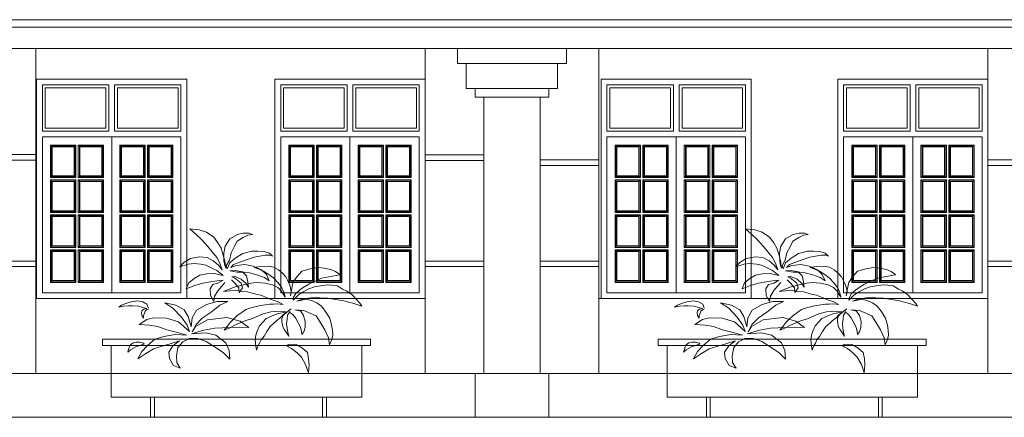
# Model space of a CAD drawing. Units: inches. Extents: x 24698 to 335420, y 81597 to 309162.
# Drawn here: x 36065 to 43936, y 197728 to 200908 of the extents above; entities that cross this region are included whole.
import ezdxf

# ---------------------------------------------------------------- set-up
doc = ezdxf.new("R2010")
doc.units = ezdxf.units.IN
doc.header["$MEASUREMENT"] = 0
for name, color, linetype, lineweight in [('hatch thiet bi', 52, 'Continuous', 5), ('net thay', 110, 'Continuous', 25), ('NOITHAT', 210, 'Continuous', 5)]:
    doc.layers.add(name, color=color, linetype=linetype, lineweight=lineweight)

# ---------------------------------------------------------------- blocks, each defined once
blk = doc.blocks.new('A$C435166DD')
at = {"layer": 'NOITHAT', "linetype": 'Continuous'}
for p, q in [((0, 1753.8), (0, 0)), ((1200, 1753.8), (0, 1753.8)), ((1200, 1753.8), (1200, 0)), ((46.2, 1707.7), (576.9, 1707.7)), ((46.2, 1338.5), (46.2, 1707.7)), ((69.2, 1684.6), (553.8, 1684.6)), ((69.2, 1361.5), (69.2, 1684.6)), ((553.8, 1684.6), (553.8, 1361.5)), ((576.9, 1707.7), (576.9, 1338.5)), ((623.1, 1707.7), (623.1, 1338.5)), ((1153.8, 1707.7), (623.1, 1707.7)), ((646.2, 1684.6), (646.2, 1361.5)), ((1130.8, 1684.6), (646.2, 1684.6)), ((1130.8, 1361.5), (1130.8, 1684.6)), ((1153.8, 1338.5), (1153.8, 1707.7)), ((576.9, 1338.5), (46.2, 1338.5)), ((553.8, 1361.5), (69.2, 1361.5)), ((623.1, 1338.5), (1153.8, 1338.5)), ((646.2, 1361.5), (1130.8, 1361.5)), ((46.2, 1292.3), (46.2, 46.2)), ((1153.8, 1292.3), (46.2, 1292.3)), ((600, 1292.3), (600, 46.2)), ((1153.8, 1292.3), (1153.8, 46.2)), ((110.8, 1227.7), (313.8, 1227.7)), ((110.8, 966.9), (110.8, 1227.7)), ((110.8, 1227.7), (120, 1218.5)), ((120, 1218.5), (304.6, 1218.5)), ((120, 976.2), (120, 1218.5)), ((124.6, 1213.8), (300, 1213.8)), ((124.6, 980.8), (124.6, 1213.8)), ((300, 1213.8), (300, 980.8)), ((313.8, 1227.7), (304.6, 1218.5)), ((304.6, 1218.5), (304.6, 976.2)), ((313.8, 1227.7), (313.8, 966.9)), ((535.4, 1227.7), (332.3, 1227.7)), ((332.3, 1227.7), (332.3, 966.9)), ((332.3, 1227.7), (341.5, 1218.5)), ((526.2, 1218.5), (341.5, 1218.5)), ((341.5, 1218.5), (341.5, 976.2)), ((521.5, 1213.8), (346.2, 1213.8)), ((346.2, 1213.8), (346.2, 980.8)), ((521.5, 980.8), (521.5, 1213.8)), ((535.4, 1227.7), (526.2, 1218.5)), ((526.2, 976.2), (526.2, 1218.5)), ((535.4, 966.9), (535.4, 1227.7)), ((664.6, 966.9), (664.6, 1227.7)), ((664.6, 1227.7), (673.8, 1218.5)), ((664.6, 1227.7), (867.7, 1227.7)), ((673.8, 976.2), (673.8, 1218.5)), ((673.8, 1218.5), (858.5, 1218.5)), ((678.5, 980.8), (678.5, 1213.8)), ((678.5, 1213.8), (853.8, 1213.8)), ((853.8, 1213.8), (853.8, 980.8)), ((867.7, 1227.7), (858.5, 1218.5)), ((858.5, 1218.5), (858.5, 976.2)), ((867.7, 1227.7), (867.7, 966.9)), ((1089.2, 1227.7), (886.2, 1227.7)), ((886.2, 1227.7), (886.2, 966.9)), ((886.2, 1227.7), (895.4, 1218.5)), ((1080, 1218.5), (895.4, 1218.5)), ((895.4, 1218.5), (895.4, 976.2)), ((1075.4, 1213.8), (900, 1213.8)), ((900, 1213.8), (900, 980.8)), ((1075.4, 980.8), (1075.4, 1213.8)), ((1089.2, 1227.7), (1080, 1218.5)), ((1080, 976.2), (1080, 1218.5)), ((1089.2, 966.9), (1089.2, 1227.7)), ((110.8, 966.9), (120, 976.2)), ((313.8, 966.9), (110.8, 966.9)), ((110.8, 948.5), (313.8, 948.5)), ((110.8, 687.7), (110.8, 948.5)), ((110.8, 948.5), (120, 939.2)), ((304.6, 976.2), (120, 976.2)), ((300, 980.8), (124.6, 980.8)), ((313.8, 966.9), (304.6, 976.2)), ((313.8, 948.5), (304.6, 939.2)), ((313.8, 948.5), (313.8, 687.7)), ((332.3, 966.9), (341.5, 976.2)), ((332.3, 966.9), (535.4, 966.9)), ((332.3, 948.5), (332.3, 687.7)), ((535.4, 948.5), (332.3, 948.5)), ((332.3, 948.5), (341.5, 939.2)), ((341.5, 976.2), (526.2, 976.2)), ((346.2, 980.8), (521.5, 980.8)), ((535.4, 966.9), (526.2, 976.2)), ((535.4, 948.5), (526.2, 939.2)), ((535.4, 687.7), (535.4, 948.5)), ((664.6, 966.9), (673.8, 976.2)), ((867.7, 966.9), (664.6, 966.9)), ((664.6, 687.7), (664.6, 948.5)), ((664.6, 948.5), (673.8, 939.2)), ((664.6, 948.5), (867.7, 948.5)), ((858.5, 976.2), (673.8, 976.2)), ((853.8, 980.8), (678.5, 980.8)), ((867.7, 966.9), (858.5, 976.2)), ((867.7, 948.5), (858.5, 939.2)), ((867.7, 948.5), (867.7, 687.7)), ((886.2, 966.9), (895.4, 976.2)), ((886.2, 966.9), (1089.2, 966.9)), ((886.2, 948.5), (886.2, 687.7)), ((1089.2, 948.5), (886.2, 948.5)), ((886.2, 948.5), (895.4, 939.2)), ((895.4, 976.2), (1080, 976.2)), ((900, 980.8), (1075.4, 980.8)), ((1089.2, 966.9), (1080, 976.2)), ((1089.2, 948.5), (1080, 939.2)), ((1089.2, 687.7), (1089.2, 948.5)), ((120, 939.2), (304.6, 939.2)), ((120, 696.9), (120, 939.2)), ((124.6, 934.6), (300, 934.6)), ((124.6, 701.5), (124.6, 934.6)), ((300, 934.6), (300, 701.5)), ((304.6, 939.2), (304.6, 696.9)), ((341.5, 939.2), (341.5, 696.9)), ((526.2, 939.2), (341.5, 939.2)), ((346.2, 934.6), (346.2, 701.5)), ((521.5, 934.6), (346.2, 934.6)), ((521.5, 701.5), (521.5, 934.6)), ((526.2, 696.9), (526.2, 939.2)), ((673.8, 696.9), (673.8, 939.2)), ((673.8, 939.2), (858.5, 939.2)), ((678.5, 701.5), (678.5, 934.6)), ((678.5, 934.6), (853.8, 934.6)), ((853.8, 934.6), (853.8, 701.5)), ((858.5, 939.2), (858.5, 696.9)), ((895.4, 939.2), (895.4, 696.9)), ((1080, 939.2), (895.4, 939.2)), ((900, 934.6), (900, 701.5)), ((1075.4, 934.6), (900, 934.6)), ((1075.4, 701.5), (1075.4, 934.6)), ((1080, 696.9), (1080, 939.2)), ((110.8, 687.7), (120, 696.9)), ((313.8, 687.7), (110.8, 687.7)), ((110.8, 669.2), (313.8, 669.2)), ((110.8, 669.2), (120, 660)), ((110.8, 408.5), (110.8, 669.2)), ((304.6, 696.9), (120, 696.9)), ((120, 660), (304.6, 660)), ((120, 417.7), (120, 660)), ((300, 701.5), (124.6, 701.5)), ((124.6, 655.4), (300, 655.4)), ((124.6, 422.3), (124.6, 655.4)), ((300, 655.4), (300, 422.3)), ((313.8, 687.7), (304.6, 696.9)), ((313.8, 669.2), (304.6, 660)), ((304.6, 660), (304.6, 417.7)), ((313.8, 669.2), (313.8, 408.5)), ((332.3, 687.7), (341.5, 696.9)), ((332.3, 687.7), (535.4, 687.7)), ((535.4, 669.2), (332.3, 669.2)), ((332.3, 669.2), (341.5, 660)), ((332.3, 669.2), (332.3, 408.5)), ((341.5, 696.9), (526.2, 696.9)), ((526.2, 660), (341.5, 660)), ((341.5, 660), (341.5, 417.7)), ((346.2, 701.5), (521.5, 701.5)), ((521.5, 655.4), (346.2, 655.4)), ((346.2, 655.4), (346.2, 422.3)), ((521.5, 422.3), (521.5, 655.4)), ((535.4, 687.7), (526.2, 696.9)), ((535.4, 669.2), (526.2, 660)), ((526.2, 417.7), (526.2, 660)), ((535.4, 408.5), (535.4, 669.2)), ((664.6, 687.7), (673.8, 696.9)), ((867.7, 687.7), (664.6, 687.7)), ((664.6, 669.2), (673.8, 660)), ((664.6, 408.5), (664.6, 669.2)), ((664.6, 669.2), (867.7, 669.2)), ((858.5, 696.9), (673.8, 696.9)), ((673.8, 417.7), (673.8, 660)), ((673.8, 660), (858.5, 660)), ((853.8, 701.5), (678.5, 701.5)), ((678.5, 422.3), (678.5, 655.4)), ((678.5, 655.4), (853.8, 655.4)), ((853.8, 655.4), (853.8, 422.3)), ((867.7, 687.7), (858.5, 696.9)), ((867.7, 669.2), (858.5, 660)), ((858.5, 660), (858.5, 417.7)), ((867.7, 669.2), (867.7, 408.5)), ((886.2, 687.7), (895.4, 696.9)), ((886.2, 687.7), (1089.2, 687.7)), ((1089.2, 669.2), (886.2, 669.2)), ((886.2, 669.2), (895.4, 660)), ((886.2, 669.2), (886.2, 408.5)), ((895.4, 696.9), (1080, 696.9)), ((1080, 660), (895.4, 660)), ((895.4, 660), (895.4, 417.7)), ((900, 701.5), (1075.4, 701.5)), ((1075.4, 655.4), (900, 655.4)), ((900, 655.4), (900, 422.3)), ((1075.4, 422.3), (1075.4, 655.4)), ((1089.2, 687.7), (1080, 696.9)), ((1089.2, 669.2), (1080, 660)), ((1080, 417.7), (1080, 660)), ((1089.2, 408.5), (1089.2, 669.2)), ((110.8, 408.5), (120, 417.7)), ((313.8, 408.5), (110.8, 408.5)), ((304.6, 417.7), (120, 417.7)), ((300, 422.3), (124.6, 422.3)), ((313.8, 408.5), (304.6, 417.7)), ((332.3, 408.5), (341.5, 417.7)), ((332.3, 408.5), (535.4, 408.5)), ((341.5, 417.7), (526.2, 417.7)), ((346.2, 422.3), (521.5, 422.3)), ((535.4, 408.5), (526.2, 417.7)), ((664.6, 408.5), (673.8, 417.7)), ((867.7, 408.5), (664.6, 408.5)), ((858.5, 417.7), (673.8, 417.7)), ((853.8, 422.3), (678.5, 422.3)), ((867.7, 408.5), (858.5, 417.7)), ((886.2, 408.5), (895.4, 417.7)), ((886.2, 408.5), (1089.2, 408.5)), ((895.4, 417.7), (1080, 417.7)), ((900, 422.3), (1075.4, 422.3)), ((1089.2, 408.5), (1080, 417.7)), ((110.8, 129.2), (110.8, 390)), ((110.8, 390), (313.8, 390)), ((110.8, 390), (120, 380.8)), ((120, 138.5), (120, 380.8)), ((120, 380.8), (304.6, 380.8)), ((124.6, 143.1), (124.6, 376.2)), ((124.6, 376.2), (300, 376.2)), ((300, 376.2), (300, 143.1)), ((313.8, 390), (304.6, 380.8)), ((304.6, 380.8), (304.6, 138.5)), ((313.8, 390), (313.8, 129.2)), ((332.3, 390), (332.3, 129.2)), ((535.4, 390), (332.3, 390)), ((332.3, 390), (341.5, 380.8)), ((341.5, 380.8), (341.5, 138.5)), ((526.2, 380.8), (341.5, 380.8)), ((346.2, 376.2), (346.2, 143.1)), ((521.5, 376.2), (346.2, 376.2)), ((521.5, 143.1), (521.5, 376.2)), ((535.4, 390), (526.2, 380.8)), ((526.2, 138.5), (526.2, 380.8)), ((535.4, 129.2), (535.4, 390)), ((664.6, 129.2), (664.6, 390)), ((664.6, 390), (673.8, 380.8)), ((664.6, 390), (867.7, 390)), ((673.8, 138.5), (673.8, 380.8)), ((673.8, 380.8), (858.5, 380.8)), ((678.5, 143.1), (678.5, 376.2)), ((678.5, 376.2), (853.8, 376.2)), ((853.8, 376.2), (853.8, 143.1)), ((867.7, 390), (858.5, 380.8)), ((858.5, 380.8), (858.5, 138.5)), ((867.7, 390), (867.7, 129.2)), ((886.2, 390), (886.2, 129.2)), ((1089.2, 390), (886.2, 390)), ((886.2, 390), (895.4, 380.8)), ((895.4, 380.8), (895.4, 138.5)), ((1080, 380.8), (895.4, 380.8)), ((900, 376.2), (900, 143.1)), ((1075.4, 376.2), (900, 376.2)), ((1075.4, 143.1), (1075.4, 376.2)), ((1089.2, 390), (1080, 380.8)), ((1080, 138.5), (1080, 380.8)), ((1089.2, 129.2), (1089.2, 390)), ((110.8, 129.2), (120, 138.5)), ((313.8, 129.2), (110.8, 129.2)), ((304.6, 138.5), (120, 138.5)), ((300, 143.1), (124.6, 143.1)), ((313.8, 129.2), (304.6, 138.5)), ((332.3, 129.2), (341.5, 138.5)), ((332.3, 129.2), (535.4, 129.2)), ((341.5, 138.5), (526.2, 138.5)), ((346.2, 143.1), (521.5, 143.1)), ((535.4, 129.2), (526.2, 138.5)), ((664.6, 129.2), (673.8, 138.5)), ((867.7, 129.2), (664.6, 129.2)), ((858.5, 138.5), (673.8, 138.5)), ((853.8, 143.1), (678.5, 143.1)), ((867.7, 129.2), (858.5, 138.5)), ((886.2, 129.2), (895.4, 138.5)), ((886.2, 129.2), (1089.2, 129.2)), ((895.4, 138.5), (1080, 138.5)), ((900, 143.1), (1075.4, 143.1)), ((1089.2, 129.2), (1080, 138.5)), ((1153.8, 46.2), (46.2, 46.2)), ((1200, 0), (0, 0))]:
    blk.add_line(p, q, dxfattribs=at)
blk = doc.blocks.new('A$C78F3433A')
at = {"color": 116}
for p, q in [((901.2, 1116.6), (873.9, 1104)), ((873.9, 1104), (912.1, 1098.5)), ((947.3, 1115.1), (901.2, 1116.6)), ((993.4, 1104.6), (947.3, 1115.1)), ((1054.9, 1071.6), (993.4, 1104.6)), ((1242.9, 1123.3), (1183.9, 1084.6)), ((1299.7, 1141.1), (1242.9, 1123.3)), ((1282, 1066.1), (1323.5, 1106.3)), ((1376.2, 1149.8), (1299.7, 1141.1)), ((1323.5, 1106.3), (1376.2, 1149.8)), ((912.1, 1098.5), (949.7, 1080.8)), ((949.7, 1080.8), (995.7, 1050.7)), ((995.7, 1050.7), (1016.8, 1011.1)), ((1093.4, 1010.9), (1054.9, 1071.6)), ((1150.1, 1037.6), (1124.4, 996.1)), ((1183.9, 1084.6), (1150.1, 1037.6)), ((1232.1, 1009.6), (1282, 1066.1)), ((738.8, 955), (713, 931.4)), ((780.9, 970.2), (738.8, 955)), ((831, 971.4), (780.9, 970.2)), ((879.1, 971.2), (831, 971.4)), ((950.4, 952.4), (879.1, 971.2)), ((1011.3, 916), (950.4, 952.4)), ((1016.8, 1011.1), (1045.8, 957.5)), ((1045.8, 957.5), (1058.1, 900)), ((1104.3, 955.4), (1093.4, 1010.9)), ((1109.8, 947.2), (1094.3, 893.2)), ((1101.8, 895.3), (1104.3, 955.4)), ((1124.4, 996.1), (1109.8, 947.2)), ((1159.9, 920), (1197.2, 966.3)), ((1197.2, 966.3), (1232.1, 1009.6)), ((713, 931.4), (730.7, 940.5)), ((730.7, 940.5), (771.6, 939.9)), ((771.6, 939.9), (861.1, 923)), ((861.1, 923), (938, 896)), ((938, 896), (1024.9, 865.3)), ((1055.6, 877.3), (1011.3, 916)), ((1075.4, 830.9), (1055.6, 877.3)), ((1058.1, 900), (1083.4, 854.3)), ((1094.3, 893.2), (1087, 835.8)), ((1094.4, 855.8), (1101.8, 895.3)), ((1116.7, 823.1), (1135.4, 874.7)), ((1135.4, 874.7), (1159.9, 920)), ((1187.3, 895.2), (1145.1, 860.4)), ((1236.9, 921.5), (1187.3, 895.2)), ((1298.6, 927.6), (1236.9, 921.5)), ((1246.5, 859.1), (1287.3, 867.4)), ((1287.3, 867.4), (1340.1, 873.5)), ((1368.9, 912.6), (1298.6, 927.6)), ((1340.1, 873.5), (1387.2, 868.1)), ((1421.7, 881.2), (1368.9, 912.6)), ((1387.2, 868.1), (1454.4, 846.5)), ((1454.4, 846.5), (1421.7, 881.2)), ((183, 791.3), (177.1, 782)), ((211.4, 808.9), (183, 791.3)), ((248, 825), (211.4, 808.9)), ((302.3, 835.7), (248, 825)), ((351.4, 841), (302.3, 835.7)), ((412.4, 831.6), (351.4, 841)), ((479.9, 812.6), (412.4, 831.6)), ((519.1, 765.5), (479.9, 812.6)), ((633.7, 796.1), (607.4, 767.6)), ((666, 823.4), (633.7, 796.1)), ((703.3, 843.5), (666, 823.4)), ((748.8, 851.7), (703.3, 843.5)), ((742.2, 783.9), (785.1, 811.4)), ((808.9, 848.7), (748.8, 851.7)), ((801, 822.1), (762, 785)), ((785.1, 811.4), (828.4, 830.4)), ((867.4, 852.3), (801, 822.1)), ((859.7, 841.2), (808.9, 848.7)), ((828.4, 830.4), (859.7, 841.2)), ((838.2, 783.1), (898.2, 798.4)), ((933.9, 864.7), (867.4, 852.3)), ((898.2, 798.4), (943.8, 804.1)), ((954.8, 805.6), (922.1, 774.3)), ((1003.7, 856.9), (933.9, 864.7)), ((943.8, 804.1), (995.3, 803.2)), ((1010.3, 816.4), (954.8, 805.6)), ((995.3, 803.2), (1056.3, 814.9)), ((1046.8, 839.8), (1003.7, 856.9)), ((1056.3, 814.9), (1010.3, 816.4)), ((1024.9, 865.3), (1046.8, 839.8)), ((1083.4, 854.3), (1075.4, 830.9)), ((1087, 835.8), (1094.4, 855.8)), ((1108.2, 778.4), (1124.9, 791.2)), ((1145.1, 860.4), (1116.7, 823.1)), ((1124.9, 791.2), (1160, 816.7)), ((1178.5, 791.8), (1134, 782.4)), ((1160, 816.7), (1203.4, 838.7)), ((1238.6, 789.3), (1178.5, 791.8)), ((1203.4, 838.7), (1246.5, 859.1)), ((1295.4, 778.6), (1238.6, 789.3)), ((177.1, 782), (235.6, 770.9)), ((235.6, 770.9), (322.9, 756.5)), ((322.9, 756.5), (378.4, 729.3)), ((378.4, 729.3), (424.6, 708.1)), ((550.2, 719.9), (519.1, 765.5)), ((560.4, 674.1), (550.2, 719.9)), ((589.6, 729.2), (575.8, 700.4)), ((607.4, 767.6), (589.6, 729.2)), ((638.6, 678.1), (666.8, 716.7)), ((666.8, 716.7), (706.2, 759.4)), ((706.2, 759.4), (742.2, 783.9)), ((775.6, 717), (714.1, 701.5)), ((762, 785), (739.8, 734)), ((739.8, 734), (778.7, 760.5)), ((839.3, 721.7), (775.6, 717)), ((778.7, 760.5), (838.2, 783.1)), ((888.5, 716.6), (839.3, 721.7)), ((946.7, 703.5), (888.5, 716.6)), ((911.3, 726.5), (905.2, 684.9)), ((905.2, 684.9), (924.9, 713.3)), ((922.1, 774.3), (911.3, 726.5)), ((924.9, 713.3), (963.6, 748.7)), ((965, 715.7), (954.1, 679.3)), ((963.6, 748.7), (1021.4, 771.6)), ((1017.1, 758.2), (965, 715.7)), ((984, 677.2), (1014.5, 715.9)), ((1014.5, 715.9), (1042.7, 742.7)), ((1038.3, 766.6), (1017.1, 758.2)), ((1021.4, 771.6), (1038.3, 766.6)), ((1042.7, 742.7), (1042.7, 742.7)), ((1093.8, 720.5), (1120.2, 690.6)), ((1134, 782.4), (1108.2, 778.4)), ((1109.7, 738.9), (1141.7, 738.2)), ((1150.1, 717), (1109.7, 738.9)), ((1141.7, 738.2), (1210.5, 725.2)), ((1190.5, 704.1), (1150.1, 717)), ((1210.5, 725.2), (1271, 715.6)), ((1271, 715.6), (1335.5, 698)), ((1340.7, 754), (1295.4, 778.6)), ((1382.3, 719.5), (1340.7, 754)), ((1403.1, 669.2), (1382.3, 719.5)), ((118.8, 650.9), (78, 623.1)), ((153.3, 667.3), (118.8, 650.9)), ((193.8, 693.2), (153.3, 667.3)), ((238.8, 699.3), (193.8, 693.2)), ((273.1, 703.3), (238.8, 699.3)), ((313.8, 697.6), (273.1, 703.3)), ((378.5, 685.4), (313.8, 697.6)), ((423.8, 670.6), (378.5, 685.4)), ((467.6, 647.7), (423.8, 670.6)), ((424.6, 708.1), (467.6, 681.1)), ((467.6, 681.1), (496.9, 658.9)), ((508.2, 619.1), (467.6, 647.7)), ((496.9, 658.9), (527.4, 632.2)), ((527.4, 632.2), (545, 603.8)), ((569.9, 613.7), (560.4, 674.1)), ((569.2, 676.6), (563.9, 648.3)), ((563.9, 648.3), (569.9, 613.7)), ((575.8, 700.4), (569.2, 676.6)), ((614, 603.3), (620.5, 637.6)), ((620.5, 637.6), (638.6, 678.1)), ((642.1, 652.4), (626.6, 626)), ((672.4, 680.1), (642.1, 652.4)), ((714.1, 701.5), (672.4, 680.1)), ((837.9, 625.8), (875.3, 635.5)), ((875.3, 635.5), (912.7, 645.2)), ((912.7, 645.2), (963.8, 650.1)), ((1020.3, 683.3), (946.7, 703.5)), ((954.1, 679.3), (980.6, 640.4)), ((963.8, 650.1), (1007.2, 658.6)), ((980.6, 640.4), (984, 677.2)), ((1007.2, 658.6), (1056.9, 655.5)), ((1105.7, 648.4), (1020.3, 683.3)), ((1056.9, 655.5), (1105.7, 648.4)), ((1120.2, 690.6), (1147.7, 656.9)), ((1147.7, 656.9), (1176.4, 610.6)), ((1212.8, 671.3), (1190.5, 704.1)), ((1209.6, 616.7), (1212.8, 671.3)), ((1335.5, 698), (1403.1, 669.2)), ((15.1, 555.5), (0, 531.2)), ((0, 531.2), (65.1, 554.4)), ((46.2, 587.3), (15.1, 555.5)), ((78, 623.1), (46.2, 587.3)), ((65.1, 554.4), (144.2, 575)), ((144.2, 575), (209, 585.8)), ((209, 585.8), (273.8, 596.5)), ((273.8, 596.5), (334.7, 597.6)), ((358.9, 559.6), (322.5, 533)), ((334.7, 597.6), (362.8, 602.7)), ((402.2, 578.5), (358.9, 559.6)), ((362.8, 602.7), (428.2, 594.5)), ((445.7, 587.1), (402.2, 578.5)), ((428.2, 594.5), (477.1, 587.4)), ((489.7, 576.6), (445.7, 587.1)), ((477.1, 587.4), (520.4, 572.9)), ((520.4, 572.9), (489.7, 576.6)), ((548.9, 580.1), (508.2, 619.1)), ((545, 603.8), (548.9, 580.1)), ((626.6, 626), (614, 603.3)), ((630, 543.9), (669.6, 565.7)), ((669.6, 565.7), (725.5, 584.4)), ((725.5, 584.4), (755.5, 599.6)), ((755.5, 599.6), (807.3, 619.1)), ((807.3, 619.1), (837.9, 625.8)), ((1070.8, 569.4), (1155.6, 569)), ((1134.1, 538.6), (1070.8, 569.4)), ((1155.6, 569), (1242.4, 546.4)), ((1176.4, 610.6), (1182.7, 568.4)), ((1182.7, 568.4), (1209.6, 616.7)), ((1486.6, 541.1), (1574.8, 558.9)), ((1574.8, 558.9), (1509.9, 514.7)), ((1717.4, 547), (1751.1, 567.1)), ((1751.1, 567.1), (1791.6, 574.4)), ((1791.6, 574.4), (1844.4, 567.8)), ((1844.4, 567.8), (1887.8, 553.9)), ((1887.8, 553.9), (1919.9, 540.9)), ((291.9, 492.8), (255.8, 434.8)), ((322.5, 533), (291.9, 492.8)), ((366.1, 453.7), (425.5, 480.1)), ((425.5, 480.1), (464.4, 497.8)), ((464.4, 497.8), (534.4, 503.4)), ((488.2, 491.2), (465.2, 458)), ((534.4, 503.4), (488.2, 491.2)), ((552.2, 464.5), (574.2, 481.3)), ((565, 510.2), (629.2, 462.5)), ((601.6, 482.4), (565, 510.2)), ((573.7, 489.7), (593, 458.9)), ((626.8, 460.9), (601.6, 482.4)), ((606.4, 485.6), (645.4, 492.9)), ((624.2, 480.2), (606.4, 485.6)), ((676.7, 470.3), (624.2, 480.2)), ((651.7, 548.1), (630, 543.9)), ((645.4, 492.9), (690.6, 488.5)), ((671, 550.8), (651.7, 548.1)), ((706.1, 548.3), (671, 550.8)), ((690.6, 488.5), (727.7, 485.7)), ((737.2, 546.6), (706.1, 548.3)), ((727.7, 485.7), (789.6, 469.8)), ((771.9, 542.2), (737.2, 546.6)), ((808.6, 537.3), (771.9, 542.2)), ((845, 530.4), (808.6, 537.3)), ((886.6, 518.4), (845, 530.4)), ((927.9, 504.3), (886.6, 518.4)), ((957.5, 484.1), (927.9, 504.3)), ((998.2, 455.5), (957.5, 484.1)), ((1205.6, 484.2), (1134.1, 538.6)), ((1275.1, 436.6), (1205.6, 484.2)), ((1242.4, 546.4), (1321.7, 500)), ((1321.7, 500), (1357.5, 439.8)), ((1387.6, 449.8), (1419.8, 503.4)), ((1419.8, 503.4), (1486.6, 541.1)), ((1509.9, 514.7), (1442.8, 442.6)), ((1717.4, 504.5), (1705.6, 509)), ((1705.8, 515.9), (1717.4, 547)), ((1731.3, 492.6), (1717.4, 504.5)), ((1750.7, 522.3), (1718.9, 512.2)), ((1718.9, 512.2), (1742, 506.7)), ((1738.6, 476.3), (1731.3, 492.6)), ((1746.5, 457.6), (1738.6, 476.3)), ((1742, 506.7), (1759.2, 494.3)), ((1784.5, 530.9), (1750.7, 522.3)), ((1762, 478.8), (1757.8, 456.6)), ((1759.2, 494.3), (1762, 478.8)), ((1832.4, 534.5), (1784.5, 530.9)), ((1864.5, 534.1), (1832.4, 534.5)), ((1904.2, 531.2), (1864.5, 534.1)), ((1943.1, 523.9), (1904.2, 531.2)), ((1919.9, 540.9), (1943.1, 523.9)), ((255.8, 434.8), (241.1, 379.1)), ((295.1, 343.8), (333.6, 403.4)), ((333.6, 403.4), (366.1, 453.7)), ((465.2, 458), (452, 410.3)), ((452, 410.3), (453.3, 362)), ((491.2, 363.2), (508.6, 399.6)), ((508.6, 399.6), (530.7, 439.3)), ((530.7, 439.3), (552.2, 464.5)), ((593, 458.9), (595.7, 429.1)), ((595.7, 429.1), (601, 390.5)), ((638.8, 435.6), (626.8, 460.9)), ((629.2, 462.5), (651.7, 437.4)), ((631.9, 365.9), (639.9, 408.2)), ((639.9, 408.2), (638.8, 435.6)), ((651.7, 437.4), (683, 414.7)), ((721.3, 451.4), (676.7, 470.3)), ((683, 414.7), (702.5, 396.4)), ((702.5, 396.4), (733, 369.7)), ((765.8, 432.5), (721.3, 451.4)), ((787.9, 405.4), (765.8, 432.5)), ((817.6, 374.7), (787.9, 405.4)), ((789.6, 469.8), (843.9, 447)), ((843.9, 447), (880.7, 431.7)), ((880.7, 431.7), (928, 416.5)), ((902.9, 362.4), (972, 412.2)), ((928, 416.5), (972.6, 397.7)), ((972, 412.2), (1078.2, 442.3)), ((972.6, 397.7), (1015.1, 379.2)), ((1026.3, 427.2), (998.2, 455.5)), ((1052.8, 401.3), (1026.3, 427.2)), ((1076.1, 369.7), (1052.8, 401.3)), ((1078.2, 442.3), (1234.7, 422.2)), ((1234.7, 422.2), (1328.5, 369.9)), ((1325.3, 386.3), (1275.1, 436.6)), ((1357.5, 439.8), (1365.5, 366.1)), ((1365.5, 366.1), (1387.6, 449.8)), ((1377.4, 329.3), (1464.4, 407.1)), ((1442.8, 442.6), (1396.3, 379.1)), ((1464.4, 407.1), (1561, 435.9)), ((1561, 435.9), (1665.1, 438.3)), ((1665.1, 438.3), (1719.2, 424.9)), ((1719.2, 424.9), (1780.8, 385)), ((1744.8, 436.1), (1746.5, 457.6)), ((1757.8, 456.6), (1744.8, 436.1)), ((233.9, 340.7), (232.7, 301.2)), ((241.1, 379.1), (233.9, 340.7)), ((266, 278.2), (295.1, 343.8)), ((453.3, 362), (463.4, 326.6)), ((463.4, 326.6), (480.2, 304.6)), ((480.2, 304.6), (482.7, 329.2)), ((482.7, 329.2), (491.2, 363.2)), ((584.3, 291.2), (599.4, 315.6)), ((596.5, 355.8), (588.1, 311.4)), ((601, 390.5), (596.5, 355.8)), ((599.4, 315.6), (620, 347.2)), ((620, 347.2), (631.9, 365.9)), ((733, 369.7), (758.9, 329.3)), ((758.9, 329.3), (781, 291.7)), ((836.7, 331.4), (817.6, 374.7)), ((847.5, 300.1), (836.7, 331.4)), ((975.5, 364.4), (902.9, 362.4)), ((1053.7, 362.2), (975.5, 364.4)), ((1015.1, 379.2), (1055.3, 359.1)), ((1174.9, 355), (1053.7, 362.2)), ((1055.3, 359.1), (1099.8, 340.2)), ((1099.8, 340.2), (1076.1, 369.7)), ((1167.8, 298.8), (1247.1, 319.5)), ((1262.4, 340.9), (1174.9, 355)), ((1247.1, 319.5), (1362, 310.7)), ((1362, 310.7), (1262.4, 340.9)), ((1355.1, 327.3), (1325.3, 386.3)), ((1328.5, 369.9), (1355.1, 327.3)), ((1396.3, 379.1), (1377.4, 329.3)), ((1473.2, 320.6), (1400.2, 299.9)), ((1559, 342.1), (1473.2, 320.6)), ((1630.2, 369.5), (1559, 342.1)), ((1697.9, 378.7), (1630.2, 369.5)), ((1780.8, 385), (1697.9, 378.7)), ((232.7, 301.2), (240.3, 264.2)), ((240.3, 264.2), (257.7, 223.3)), ((257.7, 223.3), (266, 278.2)), ((588.1, 311.4), (584.3, 291.2)), ((781, 291.7), (804.8, 262.1)), ((804.8, 262.1), (816.7, 236.9)), ((816.7, 236.9), (830.7, 211.3)), ((852.7, 261.4), (847.5, 300.1)), ((847.6, 212.3), (852.7, 261.4)), ((1059.7, 176.8), (1087.5, 238)), ((1087.5, 238), (1167.8, 298.8)), ((1245.3, 250.2), (1186.3, 212)), ((1310.5, 273.5), (1245.3, 250.2)), ((1382.1, 275.4), (1310.5, 273.5)), ((1431, 247), (1393.9, 266.5)), ((1400.2, 299.9), (1492.2, 304.5)), ((1469.7, 202), (1431, 247)), ((1457.6, 254.5), (1509.5, 213.3)), ((1531.7, 231.1), (1457.6, 254.5)), ((1492.2, 304.5), (1583.8, 290.3)), ((1583.8, 290.3), (1654.9, 267.5)), ((1654.9, 267.5), (1717.2, 214.9)), ((1745.6, 234.9), (1773.9, 244.4)), ((1773.9, 244.4), (1804.5, 244.1)), ((1804.5, 244.1), (1828.7, 237.7)), ((1828.7, 237.7), (1849.7, 223.5)), ((434.7, 160.5), (425.4, 111.4)), ((473.6, 194.7), (434.7, 160.5)), ((520.5, 222.9), (473.6, 194.7)), ((483.3, 123.6), (517.7, 158.7)), ((517.7, 158.7), (561, 192.1)), ((585.6, 224.4), (520.5, 222.9)), ((561, 192.1), (586.7, 205.7)), ((602.7, 216.6), (585.6, 224.4)), ((586.7, 205.7), (602.7, 216.6)), ((830.7, 211.3), (841.5, 180)), ((841.5, 180), (847.6, 212.3)), ((1055, 108.9), (1059.7, 176.8)), ((1107.7, 160.5), (1055, 108.9)), ((1186.3, 212), (1107.7, 160.5)), ((1481.9, 133.7), (1469.7, 202)), ((1509.5, 213.3), (1544, 162.8)), ((1597.3, 212.4), (1531.7, 231.1)), ((1544, 162.8), (1537.9, 113.7)), ((1665.4, 190.1), (1597.3, 212.4)), ((1727.6, 153.3), (1665.4, 190.1)), ((1717.2, 214.9), (1758.9, 169.3)), ((1740.2, 227.9), (1745.6, 234.9)), ((1754, 225.3), (1740.2, 227.9)), ((1774.1, 218.2), (1754, 225.3)), ((1758.9, 169.3), (1791.7, 109.8)), ((1801.1, 208.7), (1774.1, 218.2)), ((1831.7, 193.8), (1801.1, 208.7)), ((1849.4, 181.4), (1831.7, 193.8)), ((1871.8, 163), (1849.4, 181.4)), ((1849.7, 223.5), (1856.5, 207.4)), ((1856.5, 207.4), (1864, 189.2)), ((1864, 189.2), (1871.8, 163)), ((425.4, 111.4), (420.6, 61.4)), ((449.1, 65.3), (483.3, 123.6)), ((1450.9, 36), (1478.3, 81)), ((1478.3, 81), (1481.9, 133.7)), ((1537.9, 113.7), (1505.2, 57.1)), ((1791.7, 109.8), (1727.6, 153.3)), ((420.6, 61.4), (427.6, 0)), ((427.6, 0), (449.1, 65.3)), ((1505.2, 57.1), (1450.9, 36))]:
    blk.add_line(p, q, dxfattribs=at)

msp = doc.modelspace()

# ---------------------------------------------------------------- linework, layer by layer
at = {"layer": 'hatch thiet bi', "lineweight": 13, "ltscale": 4}
for p, q in [((36727.4, 198303.2), (36727.4, 198353.2)), ((36727.4, 198353.2), (38869.9, 198353.2)), ((38869.9, 198303.2), (38869.9, 198353.2)), ((41169.9, 198303.2), (41169.9, 198353.2)), ((41169.9, 198353.2), (43312.4, 198353.2)), ((43312.4, 198303.2), (43312.4, 198353.2)), ((36797.4, 198303.2), (36727.4, 198303.2)), ((36797.4, 197888.7), (36797.4, 198303.2)), ((36797.4, 198303.2), (38799.9, 198303.2)), ((38799.9, 198281.7), (38799.9, 198303.2)), ((38799.9, 198303.2), (38869.9, 198303.2)), ((38799.9, 198281.7), (38799.9, 197888.7)), ((41239.9, 198303.2), (41169.9, 198303.2)), ((41239.9, 197888.7), (41239.9, 198303.2)), ((41239.9, 198303.2), (43242.4, 198303.2)), ((43242.4, 198281.7), (43242.4, 198303.2)), ((43242.4, 198303.2), (43312.4, 198303.2)), ((43242.4, 198281.7), (43242.4, 197888.7)), ((38799.9, 197888.7), (36797.4, 197888.7)), ((37111.9, 197888.7), (37111.9, 197728.2)), ((37141.9, 197888.7), (37141.9, 197728.2)), ((38486.4, 197888.7), (38486.4, 197728.2)), ((38516.4, 197888.7), (38516.4, 197728.2)), ((43242.4, 197888.7), (41239.9, 197888.7)), ((41554.4, 197888.7), (41554.4, 197728.2)), ((41584.4, 197888.7), (41584.4, 197728.2)), ((42928.9, 197888.7), (42928.9, 197728.2)), ((42958.9, 197888.7), (42958.9, 197728.2))]:
    msp.add_line(p, q, dxfattribs=at)
at = {"layer": 'net thay', "lineweight": 5}
for p, q in [((49000.2, 200908.2), (31000.2, 200908.2)), ((49000.2, 200848.2), (31000.2, 200848.2)), ((49000.2, 200678.2), (31000.2, 200678.2)), ((36195.2, 200288.2), (36195.2, 200678.2)), ((39305.2, 200288.2), (39305.2, 200678.2)), ((39565.2, 200558.2), (39565.2, 200678.2)), ((39565.2, 200678.2), (40000.2, 200678.2)), ((40435.2, 200678.2), (40000.2, 200678.2)), ((40435.2, 200558.2), (40435.2, 200678.2)), ((40695.2, 200288.2), (40695.2, 200678.2)), ((43805.2, 200288.2), (43805.2, 200678.2)), ((39635.2, 200558.2), (39565.2, 200558.2)), ((39635.2, 200358.2), (39635.2, 200558.2)), ((39635.2, 200558.2), (40365.2, 200558.2)), ((40365.2, 200358.2), (40365.2, 200558.2)), ((40365.2, 200558.2), (40435.2, 200558.2)), ((39705.2, 200358.2), (39635.2, 200358.2)), ((39705.2, 200288.2), (39705.2, 200358.2)), ((40295.2, 200358.2), (39705.2, 200358.2)), ((40295.2, 200288.2), (40295.2, 200358.2)), ((40295.2, 200358.2), (40365.2, 200358.2)), ((36195.2, 198078.2), (36195.2, 200288.2)), ((39305.2, 198078.2), (39305.2, 200288.2)), ((40295.2, 200288.2), (39705.2, 200288.2)), ((39775.2, 200288.2), (39705.2, 200288.2)), ((39775.2, 198078.2), (39775.2, 200288.2)), ((40225.2, 198078.2), (40225.2, 200288.2)), ((40225.2, 200288.2), (40295.2, 200288.2)), ((40695.2, 198078.2), (40695.2, 200288.2)), ((43805.2, 198078.2), (43805.2, 200288.2)), ((36195.2, 199829.4), (35725.2, 199829.4)), ((36195.2, 199784.4), (35725.2, 199784.4)), ((39305.2, 199826.8), (39775.2, 199826.8)), ((39305.2, 199781.8), (39775.2, 199781.8)), ((40225.2, 199787.1), (40695.2, 199787.1)), ((43805.2, 199787.1), (44275.2, 199787.1)), ((40225.2, 199742.1), (40695.2, 199742.1)), ((43805.2, 199742.1), (44275.2, 199742.1)), ((36195.2, 198978.2), (35725.2, 198978.2)), ((36195.2, 198933.2), (35725.2, 198933.2)), ((39305.2, 198978.2), (39775.2, 198978.2)), ((39305.2, 198933.2), (39775.2, 198933.2)), ((40695.2, 198978.2), (40225.2, 198978.2)), ((40695.2, 198933.2), (40225.2, 198933.2)), ((43805.2, 198978.2), (44275.2, 198978.2)), ((43805.2, 198933.2), (44275.2, 198933.2)), ((36195.2, 198678.2), (39305.2, 198678.2)), ((40695.2, 198678.2), (43805.2, 198678.2)), ((31000.2, 198078.2), (53500.2, 198078.2)), ((39775.2, 198078.2), (39705.2, 198078.2)), ((39705.2, 198078.2), (39705.2, 197728.2)), ((40225.2, 198078.2), (40295.2, 198078.2)), ((40295.2, 198078.2), (40295.2, 197728.2)), ((31000.2, 197728.2), (53500.2, 197728.2)), ((40295.2, 197728.2), (39705.2, 197728.2))]:
    msp.add_line(p, q, dxfattribs=at)

# ---------------------------------------------------------------- block references
at = {"layer": 'NOITHAT', "xscale": -1}
for name, p in [('A$C435166DD', (37400.3, 198678.2)), ('A$C435166DD', (39305.2, 198678.2)), ('A$C435166DD', (41913.4, 198678.2)), ('A$C435166DD', (43805.2, 198678.2)), ('A$C78F3433A', (38799.9, 198085.2)), ('A$C78F3433A', (43242.4, 198085.2))]:
    msp.add_blockref(name, p, dxfattribs=at)

doc.saveas('drawing.dxf')
